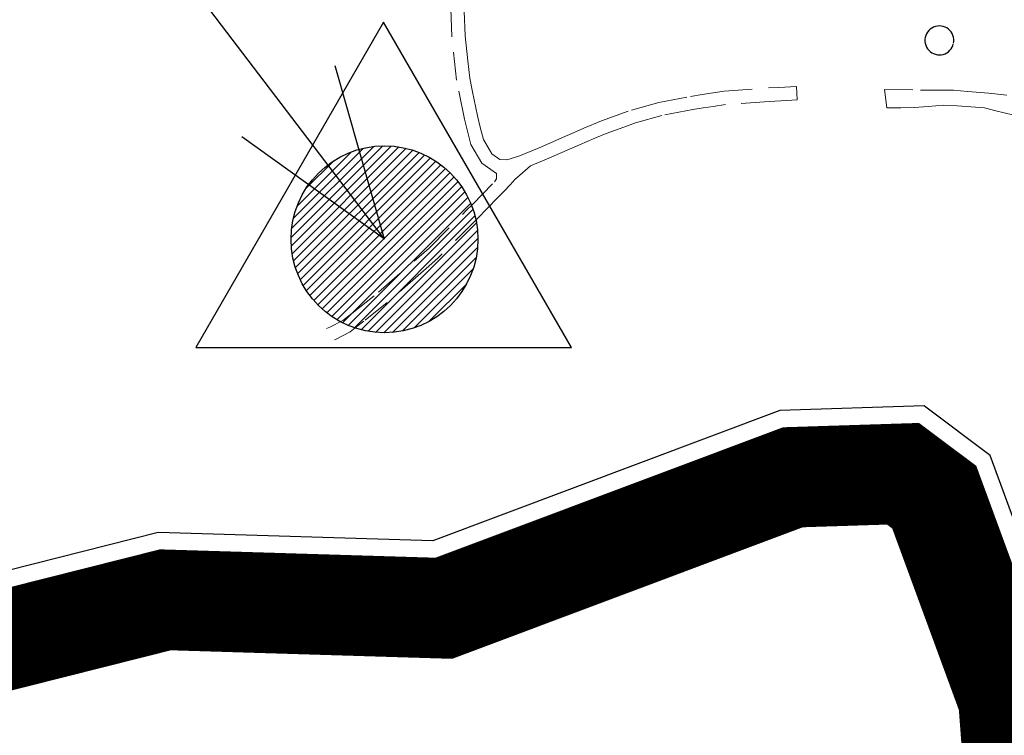
# Model space of a CAD drawing. Units: metres. Extents: x 731516 to 827031, y 8104475 to 8171459.
# Drawn here: x 770954 to 771247, y 8151869 to 8152082 of the extents above; entities that cross this region are included whole.
import ezdxf

# ---------------------------------------------------------------- set-up
doc = ezdxf.new("R2010")
doc.units = ezdxf.units.M
doc.linetypes.add('DGN Style 2', pattern=[14.09849, 8.459094, -5.639396])
for name, color, linetype in [('1-Borde Litoral', 8, 'Continuous'), ('1-Carretera Afirmada xx', 8, 'Continuous'), ('1-Limite Distrital-ed', 250, 'Continuous'), ('1-Puntos de georeferenciacion', 170, 'Continuous'), ('1-Simbologia hito', 200, 'Continuous')]:
    doc.layers.add(name, color=color, linetype=linetype)

# ---------------------------------------------------------------- blocks, each defined once
blk = doc.blocks.new('A$C6FCC66CC')
at = {"layer": '1-Simbologia hito'}
h = blk.add_hatch(dxfattribs=at)
h.set_pattern_fill('ANSI31', color=256, scale=0.7, style=0)
h.set_pattern_definition([(45, (-755977.0203, -8155418.35), (-1.5715448212, 1.5715448212), [])])
h.paths.add_polyline_path([(35.06, 39.85, 1), (103.93, 39.85, 1)])
blk.add_lwpolyline([(138.35, 0), (69.17, 119.81), (0, 0)], close=True, dxfattribs=at)
blk.add_circle((69.5, 39.85), 34.43, dxfattribs=at)

msp = doc.modelspace()

# ---------------------------------------------------------------- linework, layer by layer
at = {"color": 7}
msp.add_polyline3d([(771232.21, 8152075.29, 8.62), (771232.28, 8152075.87, 8.64), (771232.28, 8152076.46, 8.64), (771232.19, 8152077.04, 8.65), (771232.03, 8152077.61, 8.66), (771231.79, 8152078.14, 8.67), (771231.48, 8152078.64, 8.69), (771231.11, 8152079.1, 8.7), (771230.68, 8152079.49, 8.72), (771230.19, 8152079.83, 8.71), (771229.67, 8152080.1, 8.85), (771229.12, 8152080.29, 8.84), (771228.54, 8152080.41, 9.01), (771227.95, 8152080.44, 8.95), (771227.37, 8152080.4, 8.72), (771226.79, 8152080.28, 8.68), (771226.24, 8152080.08, 8.66), (771225.72, 8152079.81, 8.78), (771225.24, 8152079.47, 8.79), (771224.81, 8152079.07, 8.81), (771224.44, 8152078.61, 8.88), (771224.14, 8152078.11, 8.71), (771223.91, 8152077.57, 8.69), (771223.75, 8152077, 9), (771223.67, 8152076.42, 9.11), (771223.67, 8152075.83, 9.17), (771223.75, 8152075.25, 9.12), (771223.91, 8152074.69, 9.11), (771224.14, 8152074.15, 8.85), (771224.44, 8152073.64, 8.54), (771224.81, 8152073.19, 8.58), (771225.24, 8152072.79, 8.56), (771225.72, 8152072.45, 8.51), (771226.24, 8152072.17, 8.69), (771226.79, 8152071.98, 8.74), (771227.37, 8152071.85, 8.79), (771227.95, 8152071.81, 8.77), (771228.54, 8152071.85, 8.69), (771229.11, 8152071.96, 8.54), (771229.67, 8152072.16, 8.55), (771230.19, 8152072.42, 8.6), (771230.67, 8152072.76, 8.63), (771231.11, 8152073.16, 8.66), (771231.48, 8152073.61, 8.69), (771231.79, 8152074.11, 8.72), (771232.03, 8152074.64, 8.74), (771232.13, 8152074.97, 8.76)], dxfattribs=at)
msp.add_polyline3d([(771232.21, 8152075.29, 8.62), (771232.28, 8152075.87, 8.64), (771232.28, 8152076.46, 8.64), (771232.19, 8152077.04, 8.65), (771232.03, 8152077.61, 8.66), (771231.79, 8152078.14, 8.67), (771231.48, 8152078.64, 8.69), (771231.11, 8152079.1, 8.7), (771230.68, 8152079.49, 8.72), (771230.19, 8152079.83, 8.71), (771229.67, 8152080.1, 8.85), (771229.12, 8152080.29, 8.84), (771228.54, 8152080.41, 9.01), (771227.95, 8152080.44, 8.95), (771227.37, 8152080.4, 8.72), (771226.79, 8152080.28, 8.68), (771226.24, 8152080.08, 8.66), (771225.72, 8152079.81, 8.78), (771225.24, 8152079.47, 8.79), (771224.81, 8152079.07, 8.81), (771224.44, 8152078.61, 8.88), (771224.14, 8152078.11, 8.71), (771223.91, 8152077.57, 8.69), (771223.75, 8152077, 9), (771223.67, 8152076.42, 9.11), (771223.67, 8152075.83, 9.17), (771223.75, 8152075.25, 9.12), (771223.91, 8152074.69, 9.11), (771224.14, 8152074.15, 8.85), (771224.44, 8152073.64, 8.54), (771224.81, 8152073.19, 8.58), (771225.24, 8152072.79, 8.56), (771225.72, 8152072.45, 8.51), (771226.24, 8152072.17, 8.69), (771226.79, 8152071.98, 8.74), (771227.37, 8152071.85, 8.79), (771227.95, 8152071.81, 8.77), (771228.54, 8152071.85, 8.69), (771229.11, 8152071.96, 8.54), (771229.67, 8152072.16, 8.55), (771230.19, 8152072.42, 8.6), (771230.67, 8152072.76, 8.63), (771231.11, 8152073.16, 8.66), (771231.48, 8152073.61, 8.69), (771231.79, 8152074.11, 8.72), (771232.03, 8152074.64, 8.74), (771232.13, 8152074.97, 8.76)], dxfattribs=at)
msp.add_polyline3d([(771232.21, 8152075.29, 8.62), (771232.28, 8152075.87, 8.64), (771232.28, 8152076.46, 8.64), (771232.19, 8152077.04, 8.65), (771232.03, 8152077.61, 8.66), (771231.79, 8152078.14, 8.67), (771231.48, 8152078.64, 8.69), (771231.11, 8152079.1, 8.7), (771230.68, 8152079.49, 8.72), (771230.19, 8152079.83, 8.71), (771229.67, 8152080.1, 8.85), (771229.12, 8152080.29, 8.84), (771228.54, 8152080.41, 9.01), (771227.95, 8152080.44, 8.95), (771227.37, 8152080.4, 8.72), (771226.79, 8152080.28, 8.68), (771226.24, 8152080.08, 8.66), (771225.72, 8152079.81, 8.78), (771225.24, 8152079.47, 8.79), (771224.81, 8152079.07, 8.81), (771224.44, 8152078.61, 8.88), (771224.14, 8152078.11, 8.71), (771223.91, 8152077.57, 8.69), (771223.75, 8152077, 9), (771223.67, 8152076.42, 9.11), (771223.67, 8152075.83, 9.17), (771223.75, 8152075.25, 9.12), (771223.91, 8152074.69, 9.11), (771224.14, 8152074.15, 8.85), (771224.44, 8152073.64, 8.54), (771224.81, 8152073.19, 8.58), (771225.24, 8152072.79, 8.56), (771225.72, 8152072.45, 8.51), (771226.24, 8152072.17, 8.69), (771226.79, 8152071.98, 8.74), (771227.37, 8152071.85, 8.79), (771227.95, 8152071.81, 8.77), (771228.54, 8152071.85, 8.69), (771229.11, 8152071.96, 8.54), (771229.67, 8152072.16, 8.55), (771230.19, 8152072.42, 8.6), (771230.67, 8152072.76, 8.63), (771231.11, 8152073.16, 8.66), (771231.48, 8152073.61, 8.69), (771231.79, 8152074.11, 8.72), (771232.03, 8152074.64, 8.74), (771232.13, 8152074.97, 8.76)], dxfattribs=at)
msp.add_polyline3d([(771232.21, 8152075.29, 8.62), (771232.28, 8152075.87, 8.64), (771232.28, 8152076.46, 8.64), (771232.19, 8152077.04, 8.65), (771232.03, 8152077.61, 8.66), (771231.79, 8152078.14, 8.67), (771231.48, 8152078.64, 8.69), (771231.11, 8152079.1, 8.7), (771230.68, 8152079.49, 8.72), (771230.19, 8152079.83, 8.71), (771229.67, 8152080.1, 8.85), (771229.12, 8152080.29, 8.84), (771228.54, 8152080.41, 9.01), (771227.95, 8152080.44, 8.95), (771227.37, 8152080.4, 8.72), (771226.79, 8152080.28, 8.68), (771226.24, 8152080.08, 8.66), (771225.72, 8152079.81, 8.78), (771225.24, 8152079.47, 8.79), (771224.81, 8152079.07, 8.81), (771224.44, 8152078.61, 8.88), (771224.14, 8152078.11, 8.71), (771223.91, 8152077.57, 8.69), (771223.75, 8152077, 9), (771223.67, 8152076.42, 9.11), (771223.67, 8152075.83, 9.17), (771223.75, 8152075.25, 9.12), (771223.91, 8152074.69, 9.11), (771224.14, 8152074.15, 8.85), (771224.44, 8152073.64, 8.54), (771224.81, 8152073.19, 8.58), (771225.24, 8152072.79, 8.56), (771225.72, 8152072.45, 8.51), (771226.24, 8152072.17, 8.69), (771226.79, 8152071.98, 8.74), (771227.37, 8152071.85, 8.79), (771227.95, 8152071.81, 8.77), (771228.54, 8152071.85, 8.69), (771229.11, 8152071.96, 8.54), (771229.67, 8152072.16, 8.55), (771230.19, 8152072.42, 8.6), (771230.67, 8152072.76, 8.63), (771231.11, 8152073.16, 8.66), (771231.48, 8152073.61, 8.69), (771231.79, 8152074.11, 8.72), (771232.03, 8152074.64, 8.74), (771232.13, 8152074.97, 8.76)], dxfattribs=at)
msp.add_polyline3d([(771232.21, 8152075.29, 8.62), (771232.28, 8152075.87, 8.64), (771232.28, 8152076.46, 8.64), (771232.19, 8152077.04, 8.65), (771232.03, 8152077.61, 8.66), (771231.79, 8152078.14, 8.67), (771231.48, 8152078.64, 8.69), (771231.11, 8152079.1, 8.7), (771230.68, 8152079.49, 8.72), (771230.19, 8152079.83, 8.71), (771229.67, 8152080.1, 8.85), (771229.12, 8152080.29, 8.84), (771228.54, 8152080.41, 9.01), (771227.95, 8152080.44, 8.95), (771227.37, 8152080.4, 8.72), (771226.79, 8152080.28, 8.68), (771226.24, 8152080.08, 8.66), (771225.72, 8152079.81, 8.78), (771225.24, 8152079.47, 8.79), (771224.81, 8152079.07, 8.81), (771224.44, 8152078.61, 8.88), (771224.14, 8152078.11, 8.71), (771223.91, 8152077.57, 8.69), (771223.75, 8152077, 9), (771223.67, 8152076.42, 9.11), (771223.67, 8152075.83, 9.17), (771223.75, 8152075.25, 9.12), (771223.91, 8152074.69, 9.11), (771224.14, 8152074.15, 8.85), (771224.44, 8152073.64, 8.54), (771224.81, 8152073.19, 8.58), (771225.24, 8152072.79, 8.56), (771225.72, 8152072.45, 8.51), (771226.24, 8152072.17, 8.69), (771226.79, 8152071.98, 8.74), (771227.37, 8152071.85, 8.79), (771227.95, 8152071.81, 8.77), (771228.54, 8152071.85, 8.69), (771229.11, 8152071.96, 8.54), (771229.67, 8152072.16, 8.55), (771230.19, 8152072.42, 8.6), (771230.67, 8152072.76, 8.63), (771231.11, 8152073.16, 8.66), (771231.48, 8152073.61, 8.69), (771231.79, 8152074.11, 8.72), (771232.03, 8152074.64, 8.74), (771232.13, 8152074.97, 8.76)], dxfattribs=at)
at = {"layer": '1-Borde Litoral', "color": 143, "const_width": 30, "flags": 128}
msp.add_lwpolyline([(769971.56, 8152140.35), (770158.29, 8152102.85), (770484.58, 8152052.83), (770504.35, 8152044.1), (770563.85, 8151993.38), (770641.04, 8151952.39), (770868.72, 8151894.52), (770937.55, 8151894.23), (770997.04, 8151909.23), (771080.12, 8151906.71), (771184.27, 8151945.79), (771217.11, 8151946.84), (771226.44, 8151939.86), (771248.58, 8151879.59), (771254.5, 8151801.16), (771278.9, 8151707.42)], dxfattribs=at)
at = {"layer": '1-Carretera Afirmada xx', "linetype": 'DGN Style 2', "lineweight": 0}
for points in [[(771045.15, 8151990.19, 18.22), (771046.14, 8151990.55, 18.13), (771050.01, 8151992.53, 17.81), (771052.68, 8151994.65, 17.64), (771060.67, 8152001, 17.09), (771075.72, 8152014.17, 15.98), (771086.69, 8152025.24, 15.06), (771088.72, 8152027.29, 14.94), (771095.26, 8152033.92, 15.1), (771095.78, 8152034.86, 15.11), (771095.78, 8152036.46, 15.14), (771091.42, 8152039.5, 15.58), (771088.18, 8152045.03, 15.96), (771087.26, 8152048.64, 16.18), (771086.24, 8152052.67, 16.48), (771083.88, 8152064.24, 17.32), (771082.49, 8152077.21, 18.21), (771081.65, 8152098.7, 19.63)], [(771085.65, 8152098.92, 19.64), (771086.48, 8152077.5, 18.23), (771087.28, 8152070.06, 17.72), (771087.84, 8152064.85, 17.42), (771088.67, 8152060.77, 17.1), (771090.14, 8152053.57, 16.4), (771091.09, 8152049.84, 16.02), (771091.92, 8152046.56, 15.6), (771094.43, 8152042.28, 15.11), (771096.83, 8152040.61, 14.81), (771098.92, 8152040.5, 14.52), (771102.47, 8152041.55, 14.04), (771108.53, 8152044.06, 13.33), (771111.73, 8152045.46, 13.01), (771115.54, 8152047.14, 12.67), (771118.98, 8152048.65, 12.46), (771121.91, 8152049.89, 12.28), (771127.14, 8152052.1, 12.04), (771136.12, 8152055.34, 11.54), (771144.28, 8152057.64, 11.12), (771153.68, 8152059.42, 10.65), (771157.16, 8152059.96, 10.45), (771163.71, 8152060.99, 9.89), (771176.99, 8152061.93, 8.73), (771180.09, 8152062.08, 8.48), (771185.35, 8152062.34, 8.11), (771185.55, 8152058.35, 8.06), (771182.35, 8152058.19, 8.24), (771177.23, 8152057.93, 8.68), (771164.17, 8152057.01, 9.84), (771160.43, 8152056.42, 10.17), (771157.46, 8152055.96, 10.41), (771154.36, 8152055.48, 10.61), (771145.19, 8152053.74, 11.11), (771137.35, 8152051.53, 11.56), (771133.83, 8152050.26, 11.77), (771128.59, 8152048.38, 12.04), (771125.2, 8152046.94, 12.25), (771120.57, 8152044.98, 12.58), (771117.6, 8152043.67, 12.83), (771110.1, 8152040.38, 13.55), (771106.01, 8152038.68, 13.99), (771103.57, 8152036.64, 14.45), (771101.27, 8152034.6, 14.84), (771099.86, 8152033.08, 15.01), (771098.11, 8152031.11, 15.05), (771095.77, 8152028.75, 14.92), (771093.64, 8152026.59, 14.71), (771089.54, 8152022.43, 14.88), (771078.46, 8152011.25, 15.96), (771075.62, 8152008.77, 16.21), (771073.25, 8152006.69, 16.45), (771063.23, 8151997.92, 17.15), (771056.26, 8151992.39, 17.6), (771054.2, 8151990.75, 17.8), (771052.19, 8151989.15, 18.06), (771047.75, 8151986.87, 19.02), (771047.49, 8151986.78, 19.04)], [(771252.32, 8152053.33, 7.86), (771244.81, 8152055.15, 7.64), (771241.46, 8152055.96, 7.6), (771233.3, 8152056.58, 7.6), (771229.23, 8152056.79, 7.6), (771224.63, 8152056.41, 7.59), (771220.45, 8152056.06, 7.6), (771216.47, 8152056.01, 7.65), (771212.3, 8152055.96, 7.73), (771211.57, 8152061.5, 7.57), (771222.33, 8152061.29, 7.51), (771227.01, 8152061.29, 7.48), (771232.15, 8152061.29, 7.31), (771236.32, 8152060.92, 6.66), (771242.71, 8152060.35, 7.49), (771248.06, 8152059.82, 7.68)]]:
    msp.add_polyline3d(points, dxfattribs=at)
at = {"layer": '1-Limite Distrital-ed', "ltscale": 10}
msp.add_lwpolyline([(771268.31, 8151883.87), (771243.17, 8151952.32), (771223.9, 8151966.74), (771223.47, 8151967.06), (771180.33, 8151965.67), (771076.79, 8151926.82), (770994.86, 8151929.31), (770935.11, 8151914.24), (770871.26, 8151914.51), (770648.3, 8151971.18), (770575.16, 8152010.02), (770515.1, 8152061.21), (770490.76, 8152071.97), (770490.24, 8152072.2), (770161.78, 8152122.55), (769973.28, 8152160.4)], dxfattribs=at)
at = {"layer": '1-Puntos de georeferenciacion'}
for points in [[(771062.4, 8152016.8), (770990.92, 8152110.82)], [(771062.4, 8152016.8), (771047.7, 8152068.52)], [(771062.4, 8152016.8), (771019.82, 8152047.39)]]:
    msp.add_lwpolyline(points, dxfattribs=at)

# ---------------------------------------------------------------- block references
at = {"xscale": 0.8099999999976717, "yscale": 0.8100000000558794, "zscale": 0.81}
msp.add_blockref('A$C6FCC66CC', (771006.11, 8151984.52), dxfattribs=at)

doc.saveas('drawing.dxf')
